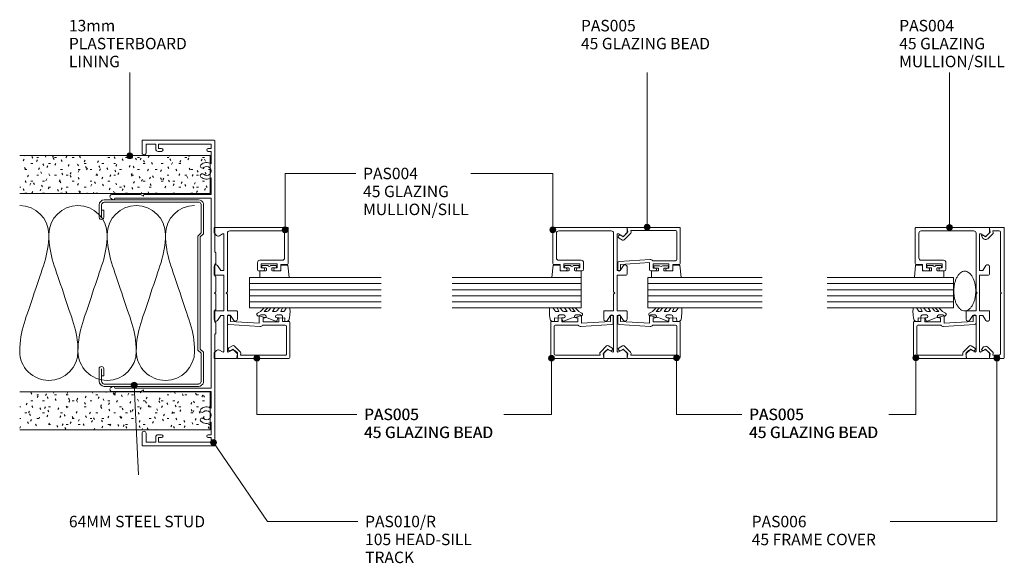
# Model space of a CAD drawing. Units: millimetres. Extents: x 58 to 396, y 114 to 300.
import ezdxf

# ---------------------------------------------------------------- set-up
doc = ezdxf.new("R2010")
doc.units = ezdxf.units.MM
doc.layers.add('PAS_25', color=3, linetype='Continuous', lineweight=18)
doc.layers.add('PAS_TEXT', color=7, linetype='Continuous', lineweight=9)
doc.styles.add('Arial', font='arial.ttf', dxfattribs={"height": 3.934132})

# ---------------------------------------------------------------- blocks, each defined once
blk = doc.blocks.new('USG 64mm Steel Stud Profile - USG 64mm Steel Stud Profile-184989-GLAZING MULLION')
at = {"layer": 'PAS_25', "lineweight": 9}
for p, q in [((-32, -1.72), (-32, -34.11)), ((-31.2, -1.72), (-31.2, -34.07)), ((-30.68, -0.08), (-20.27, -0.08)), ((-20.6, -0.88), (-30.58, -0.88)), ((-19.57, -1.91), (-20.6, -0.88)), ((-19.24, -1.11), (-20.27, -0.08)), ((19.57, -1.91), (-19.57, -1.91)), ((-19.24, -1.11), (19.24, -1.11)), ((19.24, -1.11), (20.27, -0.08)), ((20.6, -0.88), (19.57, -1.91)), ((30.68, -0.08), (20.27, -0.08)), ((30.58, -0.88), (20.6, -0.88)), ((31.2, -34.07), (31.2, -1.72)), ((32, -1.72), (32, -34.11)), ((-30.28, -35.82), (-25.99, -35.82)), ((-25.99, -35.02), (-30.25, -35.02)), ((-28.43, -34.22), (-25.99, -34.22)), ((-28.43, -34.22), (-28.43, -35.02)), ((25.99, -34.22), (28.43, -34.22)), ((25.99, -35.02), (30.25, -35.02)), ((25.99, -35.82), (30.28, -35.82)), ((28.43, -34.22), (28.43, -35.02))]:
    blk.add_line(p, q, dxfattribs=at)
for centre, radius, start, end in [((-30.32, -1.72), 1.68, 102.1871, 180), ((-30.32, -1.72), 0.876, 106.8844, 180), ((30.32, -1.72), 0.876, 0, 73.1156), ((30.32, -1.72), 1.68, 360, 77.8129), ((-30.13, -33.94), 1.88, 185.1445, 265.1975), ((-30.13, -33.94), 1.08, 186.7885, 263.663), ((-25.99, -35.02), 0.8, 270, 90), ((25.99, -35.02), 0.8, 90, 270), ((30.13, -33.94), 1.08, 276.337, 353.2115), ((30.13, -33.94), 1.88, 274.8025, 354.8555)]:
    blk.add_arc(centre, radius, start, end, dxfattribs=at)
blk = doc.blocks.new('PAS_Plasterboard - 13mm-1234664-GLAZING MULLION')
at = {"layer": 'PAS_25', "lineweight": 9}
h = blk.add_hatch(dxfattribs=at)
h.set_pattern_fill('FP_1', color=256, style=0, pattern_type=2)
h.set_pattern_definition([(90, (240.72, -123.238), (-2.032, 8.128), [0.671, -5.425, 0.671, -5.425, -32.512]), (90, (240.72, -123.238), (-2.032, 8.128), [-12.192, 0.671, -11.521, 0.671, -5.425, -14.224]), (90, (240.72, -123.238), (-2.032, 8.128), [-30.48, 0.671, -3.393, 0.671, -9.489]), (210, (239.704, -120.19), (-6.023054, -5.823764), [0.671, -5.425, 0.671, -5.425, -32.512]), (210, (239.704, -120.19), (-6.023054, -5.823764), [-12.192, 0.671, -11.521, 0.671, -5.425, -14.224]), (210, (239.704, -120.19), (-6.023054, -5.823764), [-30.48, 0.671, -3.393, 0.671, -9.489]), (330, (235.64, -119.174), (8.055054, -2.304236), [0.671, -5.425, 0.671, -5.425, -32.512]), (330, (235.64, -119.174), (8.055054, -2.304236), [-12.192, 0.671, -11.521, 0.671, -5.425, -14.224]), (330, (235.64, -119.174), (8.055054, -2.304236), [-30.48, 0.671, -3.393, 0.671, -9.489])])
h.paths.add_polyline_path([(0, 0), (-13, 0), (-13, -65.36), (0, -65.36)], flags=0)
at = {"layer": 'PAS_25'}
for p, q in [((-13, 0), (-13, -65.36)), ((-13, 0), (-13, -65.36)), ((0, 0), (-13, 0)), ((0, 0), (-6.5, 0)), ((0, -65.36), (0, 0)), ((0, 0), (0, -65.36))]:
    blk.add_line(p, q, dxfattribs=at)
blk = doc.blocks.new('PAS_Plasterboard - 13mm-V1-GLAZING MULLION')
at = {"layer": 'PAS_25', "lineweight": 9}
h = blk.add_hatch(dxfattribs=at)
h.set_pattern_fill('FP_2', color=256, style=0, pattern_type=2)
h.set_pattern_definition([(90, (159.62, -123.238), (-2.032, 8.128), [0.671, -5.425, 0.671, -5.425, -32.512]), (90, (159.62, -123.238), (-2.032, 8.128), [-12.192, 0.671, -11.521, 0.671, -5.425, -14.224]), (90, (159.62, -123.238), (-2.032, 8.128), [-30.48, 0.671, -3.393, 0.671, -9.489]), (210, (158.604, -120.19), (-6.023054, -5.823764), [0.671, -5.425, 0.671, -5.425, -32.512]), (210, (158.604, -120.19), (-6.023054, -5.823764), [-12.192, 0.671, -11.521, 0.671, -5.425, -14.224]), (210, (158.604, -120.19), (-6.023054, -5.823764), [-30.48, 0.671, -3.393, 0.671, -9.489]), (330, (154.54, -119.174), (8.055054, -2.304236), [0.671, -5.425, 0.671, -5.425, -32.512]), (330, (154.54, -119.174), (8.055054, -2.304236), [-12.192, 0.671, -11.521, 0.671, -5.425, -14.224]), (330, (154.54, -119.174), (8.055054, -2.304236), [-30.48, 0.671, -3.393, 0.671, -9.489])])
h.paths.add_polyline_path([(0, 0), (-13, 0), (-13, -65.36), (0, -65.36)], flags=0)
at = {"layer": 'PAS_25'}
for p, q in [((-13, 0), (-13, -65.36)), ((-13, 0), (-13, -65.36)), ((0, 0), (-13, 0)), ((0, 0), (-6.5, 0)), ((0, -65.36), (0, 0)), ((0, 0), (0, -65.36))]:
    blk.add_line(p, q, dxfattribs=at)
blk = doc.blocks.new('PAS_010-R - PAS_010-R V1-1124337-GLAZING MULLION')
at = {"layer": 'PAS_25', "lineweight": 9}
for p, q in [((-52.2, 0), (-14, 0)), ((-13.8, 0.3), (-10.2, 0.3)), ((-10, 0), (-5.8, 0)), ((-5.6, 0.3), (-0.4, 0.3)), ((-0.4, 0.3), (0, -0.1)), ((0, -0.1), (0.4, 0.3)), ((0.4, 0.3), (5.6, 0.3)), ((5.8, 0), (10, 0)), ((10.2, 0.3), (13.8, 0.3)), ((14, 0), (52.2, 0)), ((-52.4, -24.8), (-52.4, -0.2)), ((-51.1, -1.3), (-51.1, -19.3)), ((-49.6, -1.3), (-51.1, -1.3)), ((-49.6, -2.3), (-49.6, -1.3)), ((-48.6, -1.3), (-48.6, -2.3)), ((-44.29, -1.3), (-48.6, -1.3)), ((-33.8, -1.3), (-39.51, -1.3)), ((-33.8, -1.3), (-33.8, -24.3)), ((-32.6, -24.5), (-32.6, -1.3)), ((0, -1.3), (-32.6, -1.3)), ((32.6, -1.3), (0, -1.3)), ((32.6, -24.5), (32.6, -1.3)), ((33.8, -1.3), (33.8, -24.3)), ((39.51, -1.3), (33.8, -1.3)), ((48.6, -1.3), (44.3, -1.3)), ((48.6, -2.3), (48.6, -1.3)), ((49.6, -1.3), (49.6, -2.3)), ((51.1, -1.3), (49.6, -1.3)), ((51.1, -19.3), (51.1, -1.3)), ((52.4, -0.2), (52.4, -24.8)), ((-51.1, -19.3), (-49.6, -19.3)), ((-49.6, -19.3), (-49.6, -18.3)), ((-48.6, -18.3), (-48.6, -19.5)), ((48.6, -19.5), (48.6, -18.3)), ((49.6, -18.3), (49.6, -19.3)), ((49.6, -19.3), (51.1, -19.3)), ((-51.1, -20.3), (-51.1, -23.6)), ((-49.4, -20.3), (-51.1, -20.3)), ((-51.1, -23.6), (-48.1, -23.6)), ((48.1, -23.6), (51.1, -23.6)), ((51.1, -20.3), (49.4, -20.3)), ((51.1, -23.6), (51.1, -20.3)), ((-48.1, -25), (-52.2, -25)), ((-33.2, -24.5), (-33.8, -25.54)), ((-33.8, -25.54), (-33.8, -35.24)), ((-33.6, -24.5), (-33.2, -24.5)), ((-32.6, -34.33), (-32.6, -24.5)), ((32.6, -34.33), (32.6, -24.5)), ((33.2, -24.5), (33.8, -25.54)), ((33.6, -24.5), (33.2, -24.5)), ((33.8, -25.54), (33.8, -35.24)), ((52.2, -25), (48.1, -25)), ((-32.38, -35.62), (-32.06, -35.08)), ((32.38, -35.62), (32.06, -35.08))]:
    blk.add_line(p, q, dxfattribs=at)
for centre, radius, start, end in [((-13.8, 0.1), 0.2, 90, 180), ((-10.2, 0.1), 0.2, 360, 90), ((-5.6, 0.1), 0.2, 90, 180), ((5.6, 0.1), 0.2, 360, 90), ((10.2, 0.1), 0.2, 90, 180), ((13.8, 0.1), 0.2, 360, 90), ((52.2, -0.2), 0.2, 360, 90), ((-52.2, -0.2), 0.2, 90, 180), ((-49.1, -2.3), 0.5, 180, 0), ((-41.9, -2.85), 2.85, 147.0532, 222.8152), ((-41.9, -2.85), 1.55, 317.1848, 222.8152), ((-41.9, -2.85), 2.85, 317.1848, 32.9468), ((41.9, -2.85), 2.85, 147.0532, 222.8152), ((41.9, -2.85), 1.55, 317.1848, 222.8152), ((41.9, -2.85), 2.85, 317.1848, 32.9468), ((49.1, -2.3), 0.5, 180, 0), ((-43.51, -4.35), 0.65, 222.8152, 42.8152), ((-40.28, -4.35), 0.65, 137.1848, 317.1848), ((40.29, -4.35), 0.65, 222.8152, 42.8152), ((43.52, -4.35), 0.65, 137.1848, 317.1848), ((-49.1, -18.3), 0.5, 0, 180), ((-49.4, -19.5), 0.8, 270, 0), ((49.1, -18.3), 0.5, 0, 180), ((49.4, -19.5), 0.8, 180, 270), ((-48.1, -24.3), 0.7, 270, 90), ((48.1, -24.3), 0.7, 90, 270), ((-52.2, -24.8), 0.2, 180, 270), ((-33.6, -24.3), 0.2, 180, 270), ((33.6, -24.3), 0.2, 270, 0), ((52.2, -24.8), 0.2, 270, 0), ((-33.04, -35.24), 0.761, 180, 330), ((-32.5, -34.83), 0.5, 330, 90), ((32.5, -34.83), 0.5, 90, 210), ((33.04, -35.24), 0.761, 210, 0)]:
    blk.add_arc(centre, radius, start, end, dxfattribs=at)
blk = doc.blocks.new('PAS_005 - PAS_005-448403-GLAZING MULLION')
at = {"layer": 'PAS_25', "lineweight": 9}
for p, q in [((-12.75, 18.9), (-12.75, 21.1)), ((-12.45, 21.4), (-0.3, 21.4)), ((-1.6, 20.3), (-10.95, 20.3)), ((0, 21.1), (0, 3.55)), ((-14.95, 17), (-14.95, 18.4)), ((-14.45, 18.9), (-12.75, 18.9)), ((-12.55, 17.6), (-13.95, 17.6)), ((-13.95, 17.6), (-13.95, 17)), ((-12.55, 12.2), (-12.55, 17.6)), ((-11.45, 19.8), (-11.45, 12.05)), ((-1.1, 4.49), (-1.1, 19.8)), ((-14.95, 11.4), (-14.95, 12.8)), ((-12.11, 10.9), (-14.45, 10.9)), ((-13.95, 12.8), (-13.95, 12.2)), ((-13.95, 12.2), (-12.55, 12.2)), ((-12.75, 1), (-12.11, 10.9)), ((-10.99, 11.14), (-11.68, 0.47)), ((-4.3, 2.28), (-2.14, 4.44)), ((-1.58, 3.45), (-3.2, 1.83)), ((-1.71, 4.58), (-1.1, 4.49)), ((-0.35, 3.25), (-1.58, 3.45)), ((-14.5, 1), (-12.75, 1)), ((-12.18, 0), (-14.5, 0)), ((-3.69, 0.48), (-4.38, 1.68)), ((-3.2, 1.83), (-2.73, 1.03))]:
    blk.add_line(p, q, dxfattribs=at)
for centre, radius, start, end in [((-12.45, 21.1), 0.3, 90, 180), ((-10.95, 19.8), 0.5, 90, 180), ((-1.6, 19.8), 0.5, 360, 90), ((-0.3, 21.1), 0.3, 0, 90), ((-14.45, 18.4), 0.5, 90, 180), ((-14.45, 17), 0.5, 180, 0), ((-14.45, 12.8), 0.5, 0, 180), ((-14.45, 11.4), 0.5, 180, 270), ((-11.99, 11.2), 1, 356.2732, 57.6347), ((-1.79, 4.09), 0.5, 81.0123, 135), ((-0.3, 3.55), 0.3, 261.0123, 0), ((-14.5, 0.5), 0.5, 90, 270), ((-12.18, 0.5), 0.5, 270, 356.2732), ((-3.95, 1.93), 0.5, 135, 210), ((-3.21, 0.75), 0.55, 210, 30)]:
    blk.add_arc(centre, radius, start, end, dxfattribs=at)
blk = doc.blocks.new('PAS_Rubber Seal 1 - ACE Captive Wedge-806219-GLAZING MULLION')
at = {"layer": 'PAS_25', "lineweight": 9}
for p, q in [((-4.14, 6.84), (0.15, 6.4)), ((-4.14, -3.25), (-4.14, 6.84)), ((-1.8, 4), (0.15, 4)), ((-1.8, 4), (-1.8, 1.1)), ((0.15, 4), (0.15, 6.4)), ((-1, 0.9), (-1.6, 0.9)), ((-0.8, 2.3), (-0.8, 1.1)), ((-0.6, 2.5), (-0.2, 2.5)), ((0, 2.3), (0, 0.5)), ((-1.8, -3.25), (-4.14, -3.25)), ((-1.8, -1.1), (-1.8, -3.25)), ((-1.6, -0.9), (-1, -0.9)), ((-0.8, -2.3), (-0.8, -1.1)), ((-0.6, -2.5), (-0.2, -2.5)), ((0, -2.3), (0, -0.5))]:
    blk.add_line(p, q, dxfattribs=at)
for centre, radius, start, end in [((-1.6, 1.1), 0.2, 180, 270), ((-1, 1.1), 0.2, 270, 0), ((-0.6, 2.3), 0.2, 90, 180), ((0.27, 0), 0.567, 118.0725, 241.9275), ((-0.2, 2.3), 0.2, 0, 90), ((-1.6, -1.1), 0.2, 90, 180), ((-1, -1.1), 0.2, 360, 90), ((-0.6, -2.3), 0.2, 180, 270), ((-0.2, -2.3), 0.2, 270, 0)]:
    blk.add_arc(centre, radius, start, end, dxfattribs=at)
blk = doc.blocks.new('PAS_Rubber Seal - PAS_Rubber Seal-807456-GLAZING MULLION')
at = {"layer": 'PAS_25', "lineweight": 9}
for p, q in [((-4.05, 7.01), (-5.15, 5.98)), ((-4.05, 7.01), (-3.67, 7.75)), ((-5.33, 4.53), (-4.05, 5.75)), ((-5.33, 5.39), (-5.33, 4.53)), ((-4.36, 4.23), (-4.9, 3.85)), ((-4.05, 5.75), (-4.05, 4.78)), ((-0.73, 1.82), (-1.85, 4.38)), ((-5.33, 3.09), (-5.33, 2.03)), ((-5.33, 2.03), (-4.05, 2.94)), ((-5.33, 0.17), (-5.33, -0.5)), ((-5.33, -0.5), (-4.05, 0.07)), ((-4.45, 1.26), (-5.1, 0.74)), ((-4.05, 2.94), (-4.05, 1.86)), ((-4.05, 0.07), (-4.05, -0.79)), ((-1.87, -1.33), (-1.8, 1.07)), ((-1.8, 1.07), (-0.85, 1.44)), ((-5.33, -2.09), (-5.33, -2.83)), ((-4.27, -1.19), (-5.19, -1.83)), ((-4.98, -3.11), (-3.92, -3.13)), ((-0.82, -1.39), (-1.87, -1.33)), ((-0.87, -2.49), (-0.61, -1.7))]:
    blk.add_line(p, q, dxfattribs=at)
for centre, radius, start, end in [((-3.09, 7.68), 0.583, 337.1747, 172.8985), ((-28.73, -0.15), 27.26, 9.5715, 16.1904), ((-4.62, 5.49), 0.718, 136.4771, 188.2795), ((-4.5, 3.11), 0.839, 119.0494, 181.6881), ((-4.89, 4.89), 0.849, 308.623, 352.5444), ((-4.69, 0.24), 0.645, 129.403, 186.0733), ((-4.86, 1.97), 0.824, 300.0622, 352.109), ((-0.95, 1.68), 0.26, 291.2413, 33.4427), ((-5.09, -2.05), 0.246, 113.9944, 189.2347), ((-5.05, -2.83), 0.288, 180, 282.9366), ((-4.37, -0.87), 0.334, 286.6955, 14.3293), ((-4.89, 16), 19.16, 272.9313, 280.4115), ((-1.39, -2.28), 0.558, 265.6298, 338.3563), ((-0.84, -1.63), 0.24, 341.5568, 85.8486)]:
    blk.add_arc(centre, radius, start, end, dxfattribs=at)
blk = doc.blocks.new('PAS_Glazing Panel - Potters Glazing Panel 8mm-1026955-GLAZING MULLION')
at = {"layer": 'PAS_25'}
for p, q in [((-10.38, 0), (-10.38, 43.31)), ((0, 0), (0, 43.31)), ((0, 0), (-10.38, 0))]:
    blk.add_line(p, q, dxfattribs=at)
at = {"layer": 'PAS_25', "lineweight": 9}
for p, q in [((-8.3, 0), (-8.3, 43.31)), ((-6.23, 0), (-6.23, 43.31)), ((-4.15, 0), (-4.15, 43.31)), ((-2.08, 0), (-2.08, 43.31))]:
    blk.add_line(p, q, dxfattribs=at)
blk = doc.blocks.new('PAS_004 - PAS_004-655531-GLAZING MULLION')
at = {"layer": 'PAS_25', "lineweight": 9}
for p, q in [((-43.94, -0.3), (-43.94, -7.7)), ((-42.04, 0), (-43.64, 0)), ((-41.17, -0.87), (-42.04, 0)), ((-41.69, -2.95), (-41.05, -1.83)), ((-30.84, -1.2), (-29.14, -2.3)), ((-27.84, 0), (-30.49, 0)), ((-29.14, -2.3), (-29.14, -3.4)), ((-27.54, -3.4), (-27.54, -0.3)), ((-15.34, -0.3), (-15.34, -3.4)), ((-12.39, 0), (-15.04, 0)), ((-13.74, -2.3), (-12.04, -1.2)), ((-13.74, -3.4), (-13.74, -2.3)), ((-1.83, -1.83), (-1.19, -2.95)), ((-0.84, 0), (-1.71, -0.87)), ((0.76, 0), (-0.84, 0)), ((1.06, -25.12), (1.06, -0.3)), ((-41.05, -6.17), (-41.69, -5.05)), ((-29.14, -3.4), (-41.43, -3.4)), ((-41.43, -4.6), (-29.14, -4.6)), ((-29.14, -5.7), (-30.84, -6.8)), ((-29.14, -4.6), (-29.14, -5.7)), ((-15.34, -3.4), (-27.54, -3.4)), ((-27.54, -7.7), (-27.54, -4.6)), ((-27.54, -4.6), (-21.84, -4.6)), ((-21.84, -4.6), (-21.44, -4.2)), ((-21.44, -4.2), (-21.04, -4.6)), ((-21.04, -4.6), (-0.94, -4.6)), ((-1.45, -3.4), (-13.74, -3.4)), ((-0.14, -5.4), (-0.14, -23.42)), ((-43.64, -8), (-42.04, -8)), ((-42.04, -8), (-41.17, -7.13)), ((-30.49, -8), (-27.84, -8)), ((-13.84, -15.42), (-13.84, -16.82)), ((-11.04, -14.92), (-13.34, -14.92)), ((-12.84, -16.82), (-12.84, -16.22)), ((-12.84, -16.22), (-11.44, -16.22)), ((-11.44, -16.22), (-11.44, -21.62)), ((-10.24, -23.42), (-10.24, -15.72)), ((-13.84, -21.02), (-13.84, -22.42)), ((-13.34, -22.92), (-11.64, -22.92)), ((-12.84, -21.62), (-12.84, -21.02)), ((-11.44, -21.62), (-12.84, -21.62)), ((-11.64, -22.92), (-11.64, -23.17)), ((-11.64, -23.17), (-11.64, -22.92)), ((-11.64, -22.92), (-11.64, -25.12)), ((-11.34, -25.42), (0.76, -25.42)), ((-0.94, -24.22), (-9.44, -24.22))]:
    blk.add_line(p, q, dxfattribs=at)
for centre, radius, start, end in [((0.76, -0.3), 0.3, 0, 90), ((-43.64, -0.3), 0.3, 90, 180), ((-41.43, -3.1), 0.3, 150, 270), ((-41.74, -1.43), 0.8, 330, 45), ((-30.49, -0.65), 0.65, 90, 237.0411), ((-27.84, -0.3), 0.3, 0, 90), ((-15.04, -0.3), 0.3, 90, 180), ((-12.39, -0.65), 0.65, 302.9589, 90), ((-1.14, -1.43), 0.8, 135, 210), ((-1.45, -3.1), 0.3, 270, 30), ((-41.43, -4.9), 0.3, 90, 210), ((-41.74, -6.57), 0.8, 315, 30), ((-0.94, -5.4), 0.8, 360, 90), ((-43.64, -7.7), 0.3, 180, 270), ((-30.49, -7.35), 0.65, 122.9589, 270), ((-27.84, -7.7), 0.3, 270, 0), ((-13.34, -15.42), 0.5, 90, 180), ((-13.34, -16.82), 0.5, 180, 0), ((-11.04, -15.72), 0.8, 360, 90), ((-13.34, -21.02), 0.5, 0, 180), ((-13.34, -22.42), 0.5, 180, 270), ((-9.44, -23.42), 0.8, 180, 270), ((-0.94, -23.42), 0.8, 270, 0), ((-11.34, -25.12), 0.3, 180, 270), ((0.76, -25.12), 0.3, 270, 0)]:
    blk.add_arc(centre, radius, start, end, dxfattribs=at)
blk = doc.blocks.new('PAS_Glazing Panel - Potters Glazing Panel 8mm-1026956-GLAZING MULLION')
at = {"layer": 'PAS_25'}
for p, q in [((-10.38, 0), (-10.38, -45.19)), ((0, 0), (-10.38, 0)), ((0, 0), (0, -45.19))]:
    blk.add_line(p, q, dxfattribs=at)
at = {"layer": 'PAS_25', "lineweight": 9}
for p, q in [((-8.3, 0), (-8.3, -45.19)), ((-6.23, 0), (-6.23, -45.19)), ((-4.15, 0), (-4.15, -45.19)), ((-2.08, 0), (-2.08, -45.19))]:
    blk.add_line(p, q, dxfattribs=at)
blk = doc.blocks.new('PAS_Rubber Seal - PAS_Rubber Seal-807448-GLAZING MULLION')
at = {"layer": 'PAS_25', "lineweight": 9}
for p, q in [((-5.33, 2.09), (-5.33, 2.83)), ((-5.33, -0.17), (-5.33, 0.5)), ((-5.33, 0.5), (-4.05, -0.07)), ((-4.27, 1.19), (-5.19, 1.83)), ((-4.98, 3.11), (-3.92, 3.13)), ((-4.05, -0.07), (-4.05, 0.79)), ((-0.82, 1.39), (-1.87, 1.33)), ((-1.87, 1.33), (-1.8, -1.07)), ((-0.87, 2.49), (-0.61, 1.7)), ((-5.33, -3.09), (-5.33, -2.03)), ((-5.33, -2.03), (-4.05, -2.94)), ((-4.45, -1.26), (-5.1, -0.74)), ((-4.05, -2.94), (-4.05, -1.86)), ((-0.73, -1.82), (-1.85, -4.38)), ((-1.8, -1.07), (-0.85, -1.44)), ((-5.33, -5.39), (-5.33, -4.53)), ((-5.33, -4.53), (-4.05, -5.75)), ((-4.05, -7.01), (-5.15, -5.98)), ((-4.36, -4.23), (-4.9, -3.85)), ((-4.05, -5.75), (-4.05, -4.78)), ((-4.05, -7.01), (-3.67, -7.75))]:
    blk.add_line(p, q, dxfattribs=at)
for centre, radius, start, end in [((-5.09, 2.05), 0.246, 170.7653, 246.0056), ((-5.05, 2.83), 0.288, 77.0634, 180), ((-4.37, 0.87), 0.334, 345.6707, 73.3045), ((-4.89, -16), 19.16, 79.5885, 87.0687), ((-1.39, 2.28), 0.558, 21.6437, 94.3702), ((-0.84, 1.63), 0.24, 274.1514, 18.4432), ((-4.69, -0.24), 0.645, 173.9267, 230.597), ((-4.5, -3.11), 0.839, 178.3119, 240.9506), ((-4.86, -1.97), 0.824, 7.891, 59.9378), ((-0.95, -1.68), 0.26, 326.5573, 68.7587), ((-4.62, -5.49), 0.718, 171.7205, 223.5229), ((-4.89, -4.89), 0.849, 7.4556, 51.377), ((-28.73, 0.15), 27.26, 343.8096, 350.4285), ((-3.09, -7.68), 0.583, 187.1015, 22.8253)]:
    blk.add_arc(centre, radius, start, end, dxfattribs=at)
blk = doc.blocks.new('PAS_Rubber Seal 1 - ACE Captive Wedge-806218-GLAZING MULLION')
at = {"layer": 'PAS_25', "lineweight": 9}
for p, q in [((-1.8, 3.25), (-4.14, 3.25)), ((-4.14, 3.25), (-4.14, -6.84)), ((-1.8, 1.1), (-1.8, 3.25)), ((-1.6, 0.9), (-1, 0.9)), ((-0.8, 2.3), (-0.8, 1.1)), ((-0.6, 2.5), (-0.2, 2.5)), ((0, 2.3), (0, 0.5)), ((-1.8, -4), (-1.8, -1.1)), ((-1, -0.9), (-1.6, -0.9)), ((-0.8, -2.3), (-0.8, -1.1)), ((-0.6, -2.5), (-0.2, -2.5)), ((0, -2.3), (0, -0.5)), ((-4.14, -6.84), (0.15, -6.4)), ((-1.8, -4), (0.15, -4)), ((0.15, -4), (0.15, -6.4))]:
    blk.add_line(p, q, dxfattribs=at)
for centre, radius, start, end in [((-1.6, 1.1), 0.2, 180, 270), ((-1, 1.1), 0.2, 270, 0), ((-0.6, 2.3), 0.2, 90, 180), ((0.27, 0), 0.567, 118.0725, 241.9275), ((-0.2, 2.3), 0.2, 360, 90), ((-1.6, -1.1), 0.2, 90, 180), ((-1, -1.1), 0.2, 360, 90), ((-0.6, -2.3), 0.2, 180, 270), ((-0.2, -2.3), 0.2, 270, 0)]:
    blk.add_arc(centre, radius, start, end, dxfattribs=at)
blk = doc.blocks.new('PAS_004 - PAS_004-447584-GLAZING MULLION')
at = {"layer": 'PAS_25', "lineweight": 9}
for p, q in [((-11.64, 22.92), (-11.64, 25.12)), ((-11.34, 25.42), (0.76, 25.42)), ((-0.94, 24.22), (-9.44, 24.22)), ((1.06, 25.12), (1.06, 0.3)), ((-13.84, 21.02), (-13.84, 22.42)), ((-13.34, 22.92), (-11.64, 22.92)), ((-11.44, 21.62), (-12.84, 21.62)), ((-12.84, 21.62), (-12.84, 21.02)), ((-11.64, 22.92), (-11.64, 23.17)), ((-11.64, 23.17), (-11.64, 22.92)), ((-11.44, 16.22), (-11.44, 21.62)), ((-10.24, 23.42), (-10.24, 15.72)), ((-0.14, 5.4), (-0.14, 23.42)), ((-13.84, 15.42), (-13.84, 16.82)), ((-11.04, 14.92), (-13.34, 14.92)), ((-12.84, 16.82), (-12.84, 16.22)), ((-12.84, 16.22), (-11.44, 16.22)), ((-43.94, 0.3), (-43.94, 7.7)), ((-43.64, 8), (-42.04, 8)), ((-42.04, 8), (-41.17, 7.13)), ((-29.14, 5.7), (-30.84, 6.8)), ((-30.49, 8), (-27.84, 8)), ((-27.54, 7.7), (-27.54, 4.6)), ((-41.05, 6.17), (-41.69, 5.05)), ((-41.43, 4.6), (-29.14, 4.6)), ((-29.14, 3.4), (-41.43, 3.4)), ((-29.14, 4.6), (-29.14, 5.7)), ((-29.14, 2.3), (-29.14, 3.4)), ((-27.54, 4.6), (-21.84, 4.6)), ((-15.34, 3.4), (-27.54, 3.4)), ((-27.54, 3.4), (-27.54, 0.3)), ((-21.84, 4.6), (-21.44, 4.2)), ((-21.44, 4.2), (-21.04, 4.6)), ((-21.04, 4.6), (-0.94, 4.6)), ((-15.34, 0.3), (-15.34, 3.4)), ((-1.45, 3.4), (-13.74, 3.4)), ((-13.74, 3.4), (-13.74, 2.3)), ((-42.04, 0), (-43.64, 0)), ((-41.17, 0.87), (-42.04, 0)), ((-41.69, 2.95), (-41.05, 1.83)), ((-30.84, 1.2), (-29.14, 2.3)), ((-27.84, 0), (-30.49, 0)), ((-12.39, 0), (-15.04, 0)), ((-13.74, 2.3), (-12.04, 1.2)), ((-1.83, 1.83), (-1.19, 2.95)), ((-0.84, 0), (-1.71, 0.87)), ((0.76, 0), (-0.84, 0))]:
    blk.add_line(p, q, dxfattribs=at)
for centre, radius, start, end in [((-11.34, 25.12), 0.3, 90, 180), ((-9.44, 23.42), 0.8, 90, 180), ((-0.94, 23.42), 0.8, 360, 90), ((0.76, 25.12), 0.3, 0, 90), ((-13.34, 22.42), 0.5, 90, 180), ((-13.34, 21.02), 0.5, 180, 0), ((-13.34, 16.82), 0.5, 0, 180), ((-13.34, 15.42), 0.5, 180, 270), ((-11.04, 15.72), 0.8, 270, 0), ((-43.64, 7.7), 0.3, 90, 180), ((-41.74, 6.57), 0.8, 330, 45), ((-30.49, 7.35), 0.65, 90, 237.0411), ((-27.84, 7.7), 0.3, 0, 90), ((-41.43, 4.9), 0.3, 150, 270), ((-41.43, 3.1), 0.3, 90, 210), ((-1.45, 3.1), 0.3, 330, 90), ((-0.94, 5.4), 0.8, 270, 0), ((-43.64, 0.3), 0.3, 180, 270), ((-41.74, 1.43), 0.8, 315, 30), ((-30.49, 0.65), 0.65, 122.9589, 270), ((-27.84, 0.3), 0.3, 270, 0), ((-15.04, 0.3), 0.3, 180, 270), ((-12.39, 0.65), 0.65, 270, 57.0411), ((-1.14, 1.43), 0.8, 150, 225), ((0.76, 0.3), 0.3, 270, 360)]:
    blk.add_arc(centre, radius, start, end, dxfattribs=at)
blk = doc.blocks.new('PAS_005 - PAS_005-628803-GLAZING MULLION')
at = {"layer": 'PAS_25', "lineweight": 9}
for p, q in [((-12.18, 0), (-14.5, 0)), ((-14.5, -1), (-12.75, -1)), ((-12.75, -1), (-12.11, -10.9)), ((-10.99, -11.14), (-11.68, -0.47)), ((-3.69, -0.48), (-4.38, -1.68)), ((-4.3, -2.28), (-2.14, -4.44)), ((-3.2, -1.83), (-2.73, -1.03)), ((-1.58, -3.45), (-3.2, -1.83)), ((-0.35, -3.25), (-1.58, -3.45)), ((-1.71, -4.58), (-1.1, -4.49)), ((-1.1, -4.49), (-1.1, -19.8)), ((0, -21.1), (0, -3.55)), ((-14.95, -11.4), (-14.95, -12.8)), ((-12.11, -10.9), (-14.45, -10.9)), ((-13.95, -12.8), (-13.95, -12.2)), ((-13.95, -12.2), (-12.55, -12.2)), ((-12.55, -12.2), (-12.55, -17.6)), ((-11.45, -19.8), (-11.45, -12.05)), ((-14.95, -17), (-14.95, -18.4)), ((-14.45, -18.9), (-12.75, -18.9)), ((-13.95, -17.6), (-13.95, -17)), ((-12.55, -17.6), (-13.95, -17.6)), ((-12.75, -18.9), (-12.75, -21.1)), ((-12.45, -21.4), (-0.3, -21.4)), ((-1.6, -20.3), (-10.95, -20.3))]:
    blk.add_line(p, q, dxfattribs=at)
for centre, radius, start, end in [((-14.5, -0.5), 0.5, 90, 270), ((-12.18, -0.5), 0.5, 3.7268, 90), ((-3.95, -1.93), 0.5, 150, 225), ((-3.21, -0.75), 0.55, 330, 150), ((-0.3, -3.55), 0.3, 360, 98.9877), ((-1.79, -4.09), 0.5, 225, 278.9877), ((-14.45, -11.4), 0.5, 90, 180), ((-14.45, -12.8), 0.5, 180, 0), ((-11.99, -11.2), 1, 302.3653, 3.7268), ((-14.45, -17), 0.5, 0, 180), ((-14.45, -18.4), 0.5, 180, 270), ((-10.95, -19.8), 0.5, 180, 270), ((-1.6, -19.8), 0.5, 270, 0), ((-12.45, -21.1), 0.3, 180, 270), ((-0.3, -21.1), 0.3, 270, 0)]:
    blk.add_arc(centre, radius, start, end, dxfattribs=at)
blk = doc.blocks.new('PAS_Rubber Seal 1 - ACE Captive Wedge-806220-GLAZING MULLION')
at = {"layer": 'PAS_25', "lineweight": 9}
for p, q in [((-1.8, 3.25), (-4.08, 3.25)), ((-4.08, 3.25), (-4.08, -6.84)), ((-1.8, 1.1), (-1.8, 3.25)), ((-1.6, 0.9), (-1, 0.9)), ((-0.8, 2.3), (-0.8, 1.1)), ((-0.6, 2.5), (-0.2, 2.5)), ((0, 2.3), (0, 0.5)), ((-1.8, -4), (-1.8, -1.1)), ((-1, -0.9), (-1.6, -0.9)), ((-0.8, -2.3), (-0.8, -1.1)), ((-0.6, -2.5), (-0.2, -2.5)), ((0, -2.3), (0, -0.5)), ((-4.08, -6.84), (0.15, -6.4)), ((-1.8, -4), (0.15, -4)), ((0.15, -4), (0.15, -6.4))]:
    blk.add_line(p, q, dxfattribs=at)
for centre, radius, start, end in [((-1.6, 1.1), 0.2, 180, 270), ((-1, 1.1), 0.2, 270, 0), ((-0.6, 2.3), 0.2, 90, 180), ((0.27, 0), 0.567, 118.0725, 241.9275), ((-0.2, 2.3), 0.2, 360, 90), ((-1.6, -1.1), 0.2, 90, 180), ((-1, -1.1), 0.2, 360, 90), ((-0.6, -2.3), 0.2, 180, 270), ((-0.2, -2.3), 0.2, 270, 0)]:
    blk.add_arc(centre, radius, start, end, dxfattribs=at)
blk = doc.blocks.new('PAS_Glazing Panel - Potters Glazing Panel 8mm-1026957-GLAZING MULLION')
at = {"layer": 'PAS_25'}
for p, q in [((-10.38, 0), (-10.38, -39.16)), ((0, 0), (-10.38, 0)), ((0, 0), (0, -39.16))]:
    blk.add_line(p, q, dxfattribs=at)
at = {"layer": 'PAS_25', "lineweight": 9}
for p, q in [((-8.3, 0), (-8.3, -39.16)), ((-6.23, 0), (-6.23, -39.16)), ((-4.15, 0), (-4.15, -39.16)), ((-2.08, 0), (-2.08, -39.16))]:
    blk.add_line(p, q, dxfattribs=at)
blk = doc.blocks.new('PAS_006 - PAS_006-448652-GLAZING MULLION')
at = {"layer": 'PAS_25', "lineweight": 9}
for p, q in [((-18.67, 7.05), (-18.24, 6.3)), ((-17.74, 7.3), (-18.49, 7.73)), ((-17.37, 6.8), (-17.56, 7.12)), ((19.68, 7.12), (19.49, 6.8)), ((20.61, 7.73), (19.86, 7.3)), ((20.36, 6.3), (20.79, 7.05)), ((-21.44, 4.8), (-21.44, 0.2)), ((-19.79, 4.75), (-21.21, 5)), ((-20.24, 1.7), (-20.24, 3.81)), ((-20.24, 3.81), (-19.56, 3.69)), ((-18.24, 6.3), (-19.79, 4.75)), ((-19.38, 3.75), (-17.53, 5.59)), ((19.65, 5.59), (21.5, 3.75)), ((21.91, 4.75), (20.36, 6.3)), ((21.68, 3.69), (22.36, 3.81)), ((23.33, 5), (21.91, 4.75)), ((22.36, 3.81), (22.36, 1.7)), ((23.56, 0.2), (23.56, 4.8)), ((-21.24, 0), (23.36, 0)), ((0.76, 1.2), (-19.74, 1.2)), ((1.06, 0.9), (0.76, 1.2)), ((1.36, 1.2), (1.06, 0.9)), ((21.86, 1.2), (1.36, 1.2))]:
    blk.add_line(p, q, dxfattribs=at)
for centre, radius, start, end in [((-18.24, 7.3), 0.5, 120, 210), ((-17.99, 6.87), 0.5, 30, 60), ((-18.24, 6.3), 1, 315, 30), ((20.36, 6.3), 1, 150, 225), ((20.11, 6.87), 0.5, 120, 150), ((20.36, 7.3), 0.5, 330, 60), ((-21.24, 4.8), 0.2, 80, 180), ((-19.52, 3.89), 0.2, 260, 315), ((21.64, 3.89), 0.2, 225, 280), ((23.36, 4.8), 0.2, 0, 100), ((-21.24, 0.2), 0.2, 180, 270), ((-19.74, 1.7), 0.5, 180, 270), ((21.86, 1.7), 0.5, 270, 0), ((23.36, 0.2), 0.2, 270, 0)]:
    blk.add_arc(centre, radius, start, end, dxfattribs=at)
blk = doc.blocks.new('PAS_Glazing Panel - Potters Glazing Panel 8mm-1026958-GLAZING MULLION')
at = {"layer": 'PAS_25'}
for p, q in [((-10.38, 0), (-10.38, 44.26)), ((0, 0), (0, 44.26)), ((0, 0), (-10.38, 0))]:
    blk.add_line(p, q, dxfattribs=at)
at = {"layer": 'PAS_25', "lineweight": 9}
for p, q in [((-8.3, 0), (-8.3, 44.26)), ((-6.23, 0), (-6.23, 44.26)), ((-4.15, 0), (-4.15, 44.26)), ((-2.08, 0), (-2.08, 44.26))]:
    blk.add_line(p, q, dxfattribs=at)
blk = doc.blocks.new('PAS_Insulation - 60mm Insulation-575788-GLAZING MULLION')
at = {"layer": 'PAS_25', "lineweight": 9}
for centre, start, end in [((10, 20), 90, 180), ((10, 20), 360, 90), ((30, 20), 90, 180), ((30, 20), 360, 90), ((50, 20), 90, 180), ((50, 20), 360, 90), ((0, -20), 270, 360), ((20, -20), 180, 270), ((20, -20), 270, 360), ((40, -20), 180, 270), ((40, -20), 270, 360), ((60, -20), 180, 270)]:
    blk.add_arc(centre, 10, start, end, dxfattribs=at)
for points in [[(0, 20), (0, 12.94), (2.39, 8.29), (5, 0)], [(20, 20), (20, 12.94), (17.61, 8.29), (15, 0)], [(20, 20), (20, 12.94), (22.39, 8.29), (25, 0)], [(40, 20), (40, 12.94), (37.61, 8.29), (35, 0)], [(40, 20), (40, 12.94), (42.39, 8.29), (45, 0)], [(60, 20), (60, 12.94), (57.61, 8.29), (55, 0)], [(10, -20), (10, -12.94), (7.61, -8.29), (5, 0)], [(10, -20), (10, -12.94), (12.39, -8.29), (15, 0)], [(30, -20), (30, -12.94), (27.61, -8.29), (25, 0)], [(30, -20), (30, -12.94), (32.39, -8.29), (35, 0)], [(50, -20), (50, -12.94), (47.61, -8.29), (45, 0)], [(50, -20), (50, -12.94), (52.39, -8.29), (55, 0)]]:
    blk.add_open_spline(points, degree=3, dxfattribs=at)
blk = doc.blocks.new('PAS_Silicone Seal - PAS_Silicone Seal-518168-GLAZING MULLION')
at = {"layer": 'PAS_25', "lineweight": 9}
for centre, radius, start, end in [((-2.87, 3.73), 3.83, 127.2543, 140.8082), ((-3.54, 4.62), 2.71, 110.225, 127.2775), ((-3.74, 5.13), 2.17, 90.2071, 109.9939), ((-3.76, 5.13), 2.17, 70.0061, 89.7929), ((-3.95, 4.62), 2.71, 52.7225, 69.775), ((-4.63, 3.73), 3.83, 39.1918, 52.7457), ((2.07, 0.99), 9.53, 159.8476, 167.2243), ((0.16, 1.7), 7.49, 151.2626, 159.9248), ((-1.59, 2.67), 5.48, 140.6972, 151.3658), ((-5.9, 2.67), 5.48, 28.6342, 39.3028), ((-7.66, 1.7), 7.49, 20.0752, 28.7374), ((-9.57, 0.99), 9.53, 12.7757, 20.1524), ((4.62, 0.5), 12.13, 173.745, 180.021), ((4.62, 0.49), 12.13, 179.979, 186.255), ((3.69, 0.61), 11.19, 167.1673, 173.7906), ((-11.19, 0.61), 11.19, 6.2094, 12.8327), ((-12.12, 0.5), 12.13, 359.979, 6.255), ((-12.12, 0.49), 12.13, 353.745, 0.021), ((3.69, 0.38), 11.19, 186.2094, 192.8327), ((2.07, 0), 9.53, 192.7757, 200.1524), ((0.16, -0.71), 7.49, 200.0752, 208.7374), ((-7.66, -0.71), 7.49, 331.2626, 339.9248), ((-9.57, 0), 9.53, 339.8476, 347.2243), ((-11.19, 0.38), 11.19, 347.1673, 353.7906), ((-1.59, -1.68), 5.48, 208.6342, 219.3028), ((-2.87, -2.74), 3.83, 219.1918, 232.7457), ((-3.54, -3.63), 2.71, 232.7225, 249.775), ((-3.74, -4.14), 2.17, 250.0061, 269.7929), ((-3.76, -4.14), 2.17, 270.2071, 289.9939), ((-3.95, -3.63), 2.71, 290.225, 307.2775), ((-4.63, -2.74), 3.83, 307.2543, 320.8082), ((-5.9, -1.68), 5.48, 320.6972, 331.3658)]:
    blk.add_arc(centre, radius, start, end, dxfattribs=at)

msp = doc.modelspace()

# ---------------------------------------------------------------- hatches: boundary and pattern name
at = {"layer": 'PAS_TEXT'}
h = msp.add_hatch(color=256, dxfattribs=at)
edge = h.paths.add_edge_path(flags=0)
edge.add_arc((95.62, 253.59), 1, 0, 360)
h = msp.add_hatch(color=256, dxfattribs=at)
edge = h.paths.add_edge_path(flags=0)
edge.add_arc((273.09, 229.15), 1, 0, 360)
h = msp.add_hatch(color=256, dxfattribs=at)
edge = h.paths.add_edge_path(flags=0)
edge.add_arc((376.8, 229.06), 1, 0, 360)
h = msp.add_hatch(color=256, dxfattribs=at)
edge = h.paths.add_edge_path(flags=0)
edge.add_arc((148.89, 228.24), 1, 0, 360)
h = msp.add_hatch(color=256, dxfattribs=at)
edge = h.paths.add_edge_path(flags=0)
edge.add_arc((240.73, 228.24), 1, 0, 360)
h = msp.add_hatch(color=256, dxfattribs=at)
edge = h.paths.add_edge_path(flags=0)
edge.add_arc((139.24, 184.19), 1, 0, 360)
h = msp.add_hatch(color=256, dxfattribs=at)
edge = h.paths.add_edge_path(flags=0)
edge.add_arc((240.29, 184.19), 1, 0, 360)
h = msp.add_hatch(color=256, dxfattribs=at)
edge = h.paths.add_edge_path(flags=0)
edge.add_arc((283.2, 184.33), 1, 0, 360)
h = msp.add_hatch(color=256, dxfattribs=at)
edge = h.paths.add_edge_path(flags=0)
edge.add_arc((365.25, 184.33), 1, 0, 360)
h = msp.add_hatch(color=256, dxfattribs=at)
edge = h.paths.add_edge_path(flags=0)
edge.add_arc((393.06, 184.28), 1, 0, 360)
h = msp.add_hatch(color=256, dxfattribs=at)
edge = h.paths.add_edge_path(flags=0)
edge.add_arc((97.14, 174.99), 1, 0, 360)
h = msp.add_hatch(color=256, dxfattribs=at)
edge = h.paths.add_edge_path(flags=0)
edge.add_arc((124.33, 155.29), 1, 0, 360)

# ---------------------------------------------------------------- linework, layer by layer
for p, q in [((95.62, 253.59), (95.62, 282.27)), ((273.09, 229.15), (273.09, 282.27)), ((376.8, 229.06), (376.8, 282.27)), ((148.89, 247.55), (173.19, 247.55)), ((148.89, 228.24), (148.89, 247.55)), ((240.73, 247.55), (212.63, 247.55)), ((240.73, 228.24), (240.73, 247.55)), ((139.24, 184.19), (139.24, 164.92)), ((240.29, 184.19), (240.29, 164.92)), ((283.2, 184.33), (283.2, 164.92)), ((365.25, 184.33), (365.25, 164.92)), ((393.06, 184.28), (393.06, 128.16)), ((97.14, 174.99), (98.64, 144.16)), ((139.24, 164.92), (173.48, 164.92)), ((240.29, 164.92), (223.94, 164.92)), ((283.2, 164.92), (305.53, 164.92)), ((365.25, 164.92), (355.99, 164.92)), ((124.33, 155.29), (142.89, 128.17)), ((142.89, 128.17), (173.88, 128.17)), ((393.06, 128.16), (356.49, 128.16))]:
    msp.add_line(p, q, dxfattribs=at)
for centre in [(95.62, 253.59), (273.09, 229.15), (376.8, 229.06), (148.89, 228.24), (240.73, 228.24), (139.24, 184.19), (240.29, 184.19), (283.2, 184.33), (365.25, 184.33), (393.06, 184.28), (97.14, 174.99), (124.33, 155.29)]:
    msp.add_circle(centre, 1, dxfattribs=at)

# ---------------------------------------------------------------- block references
at = {"layer": 'PAS_25'}
for name, p, rotation in [('PAS_010-R - PAS_010-R V1-1124337-GLAZING MULLION', (124.84, 206.56), 270.0000000000001), ('PAS_Plasterboard - 13mm-1234664-GLAZING MULLION', (123.24, 240.72), 269.9999999999997), ('PAS_Insulation - 60mm Insulation-575788-GLAZING MULLION', (117.88, 206.6), 180), ('USG 64mm Steel Stud Profile - USG 64mm Steel Stud Profile-184989-GLAZING MULLION', (120.95, 206.56), 269.9999999999997), ('PAS_004 - PAS_004-655531-GLAZING MULLION', (124.54, 228.04), 90.0000000000001), ('PAS_004 - PAS_004-447584-GLAZING MULLION', (266.19, 228.04), 89.99999999999993), ('PAS_005 - PAS_005-628803-GLAZING MULLION', (262.99, 229.1), 90.00000000000118), ('PAS_004 - PAS_004-447584-GLAZING MULLION', (390.5, 228.04), 89.99999999999993), ('PAS_006 - PAS_006-448652-GLAZING MULLION', (395.5, 205.54), 89.9999999999999), ('PAS_Rubber Seal 1 - ACE Captive Wedge-806218-GLAZING MULLION', (143.46, 216), 89.9999999999999), ('PAS_Rubber Seal 1 - ACE Captive Wedge-806219-GLAZING MULLION', (247.27, 216), 89.99999999999955), ('PAS_Rubber Seal 1 - ACE Captive Wedge-806219-GLAZING MULLION', (371.58, 216), 89.99999999999955), ('PAS_Rubber Seal 1 - ACE Captive Wedge-806220-GLAZING MULLION', (277.89, 215.95), 90.00000000000045), ('PAS_Glazing Panel - Potters Glazing Panel 8mm-1026956-GLAZING MULLION', (136.72, 211.86), 89.9999999999999), ('PAS_Glazing Panel - Potters Glazing Panel 8mm-1026958-GLAZING MULLION', (250.47, 211.86), 89.99999999999955), ('PAS_Glazing Panel - Potters Glazing Panel 8mm-1026957-GLAZING MULLION', (273.36, 211.86), 90.00000000000045), ('PAS_Glazing Panel - Potters Glazing Panel 8mm-1026955-GLAZING MULLION', (378.19, 211.86), 89.99999999999955), ('PAS_Rubber Seal - PAS_Rubber Seal-807448-GLAZING MULLION', (147.48, 196.15), 269.9999999999999), ('PAS_Rubber Seal - PAS_Rubber Seal-807456-GLAZING MULLION', (242.69, 196.15), 269.9999999999995), ('PAS_Rubber Seal - PAS_Rubber Seal-807448-GLAZING MULLION', (281.89, 196.15), 270.0000000000005), ('PAS_Rubber Seal - PAS_Rubber Seal-807456-GLAZING MULLION', (367.4, 196.15), 269.9999999999995), ('PAS_005 - PAS_005-448403-GLAZING MULLION', (129.14, 184.1), 269.9999999999997), ('PAS_005 - PAS_005-628803-GLAZING MULLION', (261.49, 184.1), 269.9999999999984), ('PAS_005 - PAS_005-448403-GLAZING MULLION', (262.99, 184.1), 270.0000000000016), ('PAS_005 - PAS_005-628803-GLAZING MULLION', (385.9, 184.1), 269.9999999999984), ('PAS_Plasterboard - 13mm-V1-GLAZING MULLION', (123.24, 159.62), 269.9999999999997)]:
    msp.add_blockref(name, p, dxfattribs=dict(at, rotation=rotation))
msp.add_blockref('PAS_Silicone Seal - PAS_Silicone Seal-518168-GLAZING MULLION', (385.79, 206.75), dxfattribs=at)

# ---------------------------------------------------------------- texts
at = {"layer": 'PAS_TEXT', "char_height": 3.9341, "attachment_point": 1, "line_spacing_factor": 0.938532, "style": 'Arial'}
for s, insert, width in [('13mm\\PPLASTERBOARD\\PLINING', (74.76, 300.26), 53.04), ('PAS005\\P45 GLAZING BEAD', (250.39, 300.26), 57.456), ('PAS004\\P45 GLAZING\\PMULLION/SILL', (359.56, 300.26), 44.352), ('PAS004\\P45 GLAZING\\PMULLION/SILL', (175.67, 249.54), 44.352), ('PAS004\\P45 GLAZING\\PMULLION/SILL', (175.67, 249.54), 44.352), ('PAS005\\P45 GLAZING BEAD', (175.96, 166.91), 57.456), ('PAS005\\P45 GLAZING BEAD', (176.06, 166.91), 57.456), ('PAS005\\P45 GLAZING BEAD', (308.01, 166.91), 57.456), ('PAS005\\P45 GLAZING BEAD', (308.11, 166.91), 57.456), ('64MM STEEL STUD', (74.76, 130.15), 60.288), ('PAS010/R\\P105 HEAD-SILL\\PTRACK', (176.36, 130.17), 46.32), ('PAS006\\P45 FRAME COVER', (308.97, 130.15), 57.024)]:
    msp.add_mtext(s, dxfattribs=dict(at, insert=insert, width=width))

doc.saveas('drawing.dxf')
